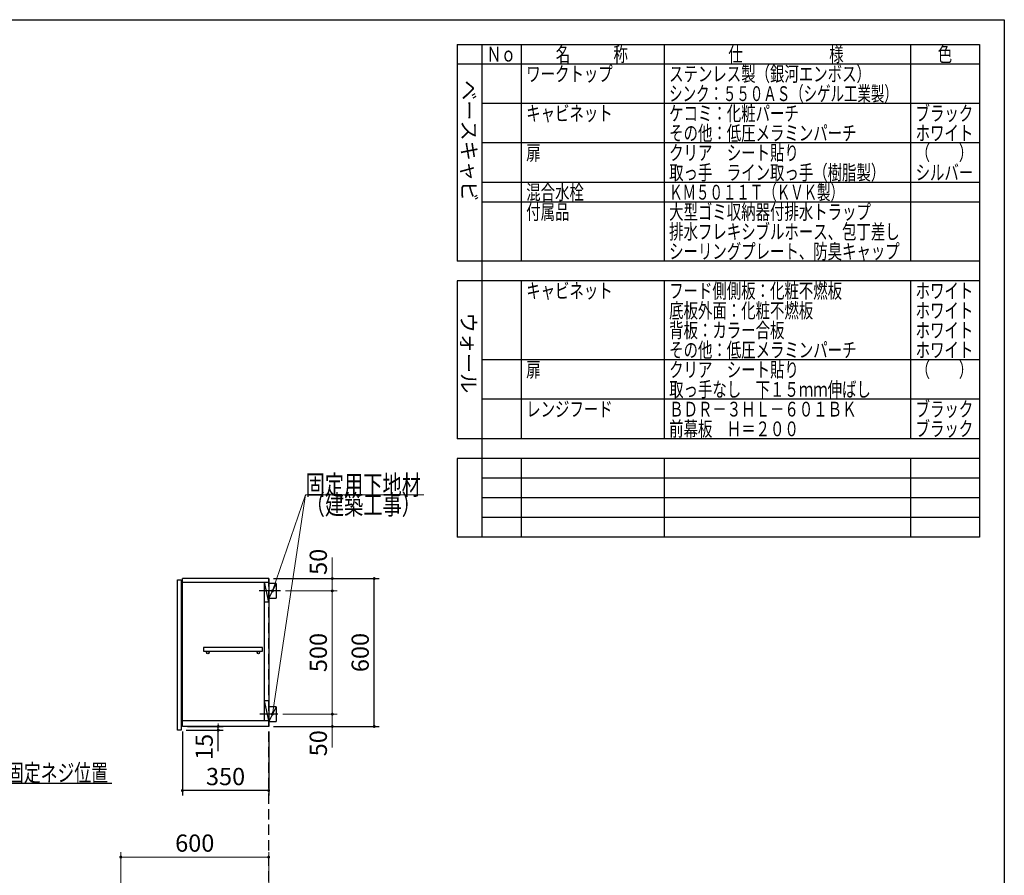
# Model space of a CAD drawing. Units: millimetres. Extents: x 210 to 8110, y 68 to 5608.
# Drawn here: x 4115 to 8110, y 2136 to 5608 of the extents above; entities that cross this region are included whole.
import ezdxf

# ---------------------------------------------------------------- set-up
doc = ezdxf.new("R2010")
doc.units = ezdxf.units.MM
doc.header["$LTSCALE"] = 5
doc.linetypes.add('HIDDEN', pattern=[12.6, 8.4, -4.2])
for name, color, linetype, lineweight in [('キャビ', 134, 'Continuous', 9), ('トップ', 14, 'Continuous', 9), ('トビラ', 54, 'Continuous', 9), ('レイヤ_1', 7, 'Continuous', 9), ('建築', 136, 'Continuous', 9)]:
    doc.layers.add(name, color=color, linetype=linetype, lineweight=lineweight)
doc.styles.get("Standard").update_dxf_attribs({"font": 'txt', "bigfont": 'bigfont'})
doc.styles.add('T_STANDARD', font='txt', dxfattribs={"height": 10, "bigfont": 'bigfont'})
doc.styles.add('ＭＳ ゴシック', font='txt')
doc.dimstyles.get("Standard").update_dxf_attribs({"dimtxt": 0.18, "dimasz": 0.18, "dimexe": 0.18, "dimexo": 0.0625, "dimgap": 0.09, "dimtad": 0, "dimtih": 1, "dimtoh": 1, "dimdec": 4, "dimzin": 0, "dimdsep": 46, "dimtxsty": 'Standard', "dimcen": 0.09, "dimadec": 0, "dimazin": 0, "dimtfac": 1, "dimtdec": 4, "dimtofl": 0, "dimtmove": 0, "dimatfit": 3, "dimfxl": 1, "dimtolj": 1, "dimtzin": 0, "dimarcsym": 0})

# ---------------------------------------------------------------- blocks, each defined once
blk = doc.blocks.new('_DOT')
at = {"color": 0}
blk.add_line((-0.5, 0), (-1, 0), dxfattribs=at)
at = {"color": 0, "const_width": 0.5}
blk.add_lwpolyline([(-0.25, 0, 1), (0.25, 0, 1)], format="xyb", close=True, dxfattribs=at)
blk = doc.blocks.new('Dim12')
at = {"layer": 'トップ', "color": 14, "linetype": 'Continuous', "lineweight": 30}
for p, q in [((3645, 4400), (3645, 4160)), ((3690, 4340), (3690, 4160)), ((3795, 4180), (3645, 4180))]:
    blk.add_line(p, q, dxfattribs=at)
at = {"layer": 'トップ', "color": 14, "linetype": 'Continuous', "lineweight": 30, "xscale": 12, "yscale": 12, "zscale": 12}
for p, rotation in [((3645, 4180), 359.9999999999996), ((3690, 4180), 179.9999999999998)]:
    blk.add_blockref('_DOT', p, dxfattribs=dict(at, rotation=rotation))
at = {"layer": 'トップ', "color": 14, "linetype": 'Continuous', "lineweight": 9, "insert": (3725, 4180), "char_height": 70, "width": 566.667, "attachment_point": 7, "style": 'ＭＳ ゴシック'}
blk.add_mtext('45', dxfattribs=at)
blk = doc.blocks.new('Dim24')
at = {"layer": 'トップ', "color": 14, "linetype": 'Continuous', "lineweight": 9}
for p, q in [((4524.9, 1905), (4524.9, 2230)), ((4524.9, 2210), (5124.9, 2210)), ((5124.9, 1950), (5124.9, 2230))]:
    blk.add_line(p, q, dxfattribs=at)
at = {"layer": 'トップ', "color": 14, "linetype": 'Continuous', "lineweight": 9, "xscale": 12, "yscale": 12, "zscale": 12}
for p, rotation in [((4524.9, 2210), 179.9999999999998), ((5124.9, 2210), 359.9999999999997)]:
    blk.add_blockref('_DOT', p, dxfattribs=dict(at, rotation=rotation))
at = {"layer": 'トップ', "color": 14, "linetype": 'Continuous', "lineweight": 9, "insert": (4824.9, 2210), "char_height": 70, "width": 883.333, "attachment_point": 8, "style": 'ＭＳ ゴシック'}
blk.add_mtext('600', dxfattribs=at)
blk = doc.blocks.new('Dim48')
at = {"layer": 'キャビ', "color": 134, "linetype": 'Continuous', "lineweight": 30}
for p, q in [((4774.9, 2720), (4774.9, 2460)), ((5124.9, 2720), (5124.9, 2460)), ((5124.9, 2480), (4774.9, 2480))]:
    blk.add_line(p, q, dxfattribs=at)
at = {"layer": 'キャビ', "color": 134, "linetype": 'Continuous', "lineweight": 30, "xscale": 12, "yscale": 12, "zscale": 12}
for p, rotation in [((4774.9, 2480), 179.9999999999998), ((5124.9, 2480), 359.9999999999997)]:
    blk.add_blockref('_DOT', p, dxfattribs=dict(at, rotation=rotation))
at = {"layer": 'キャビ', "color": 134, "linetype": 'Continuous', "lineweight": 9, "insert": (4949.9, 2480), "char_height": 70, "width": 900, "attachment_point": 8, "style": 'ＭＳ ゴシック'}
blk.add_mtext('350', dxfattribs=at)
blk = doc.blocks.new('Dim49')
at = {"layer": 'キャビ', "color": 134, "linetype": 'Continuous', "lineweight": 30}
for p, q in [((5144.9, 3340), (5573.1, 3340)), ((5553.1, 2740), (5553.1, 3340)), ((5144.9, 2740), (5573.1, 2740))]:
    blk.add_line(p, q, dxfattribs=at)
at = {"layer": 'キャビ', "color": 134, "linetype": 'Continuous', "lineweight": 30, "xscale": 12, "yscale": 12, "zscale": 12}
for p, rotation in [((5553.1, 3340), 89.99999999999959), ((5553.1, 2740), 269.9999999999998)]:
    blk.add_blockref('_DOT', p, dxfattribs=dict(at, rotation=rotation))
at = {"layer": 'キャビ', "color": 134, "linetype": 'Continuous', "lineweight": 9, "insert": (5553.1, 3040), "char_height": 70, "width": 883.333, "attachment_point": 8, "rotation": 90, "style": 'ＭＳ ゴシック'}
blk.add_mtext('600', dxfattribs=at)
blk = doc.blocks.new('Dim50')
at = {"layer": 'キャビ', "color": 134, "linetype": 'Continuous', "lineweight": 9}
for p, q in [((5181.9, 2790), (5403.1, 2790)), ((5383.1, 2790), (5383.1, 2655)), ((5144.9, 2740), (5403.1, 2740))]:
    blk.add_line(p, q, dxfattribs=at)
at = {"layer": 'キャビ', "color": 134, "linetype": 'Continuous', "lineweight": 9, "xscale": 12, "yscale": 12, "zscale": 12}
for p, rotation in [((5383.1, 2790), 269.9999999999998), ((5383.1, 2740), 89.99999999999949)]:
    blk.add_blockref('_DOT', p, dxfattribs=dict(at, rotation=rotation))
at = {"layer": 'キャビ', "color": 134, "linetype": 'Continuous', "lineweight": 9, "insert": (5383.1, 2725), "char_height": 70, "width": 566.667, "attachment_point": 9, "rotation": 90, "style": 'ＭＳ ゴシック'}
blk.add_mtext('50', dxfattribs=at)
blk = doc.blocks.new('Dim51')
at = {"layer": 'キャビ', "color": 134, "linetype": 'Continuous', "lineweight": 9}
for p, q in [((5192.9, 3290), (5403.1, 3290)), ((5383.1, 2790), (5383.1, 3290)), ((5181.9, 2790), (5403.1, 2790))]:
    blk.add_line(p, q, dxfattribs=at)
at = {"layer": 'キャビ', "color": 134, "linetype": 'Continuous', "lineweight": 9, "xscale": 12, "yscale": 12, "zscale": 12}
for p, rotation in [((5383.1, 3290), 89.99999999999959), ((5383.1, 2790), 269.9999999999998)]:
    blk.add_blockref('_DOT', p, dxfattribs=dict(at, rotation=rotation))
at = {"layer": 'キャビ', "color": 134, "linetype": 'Continuous', "lineweight": 9, "insert": (5383.1, 3040), "char_height": 70, "width": 900, "attachment_point": 8, "rotation": 90, "style": 'ＭＳ ゴシック'}
blk.add_mtext('500', dxfattribs=at)
blk = doc.blocks.new('Dim52')
at = {"layer": 'キャビ', "color": 134, "linetype": 'Continuous', "lineweight": 9}
for p, q in [((5383.1, 3290), (5383.1, 3425)), ((5144.9, 3340), (5403.1, 3340)), ((5192.9, 3290), (5403.1, 3290))]:
    blk.add_line(p, q, dxfattribs=at)
at = {"layer": 'キャビ', "color": 134, "linetype": 'Continuous', "lineweight": 9, "xscale": 12, "yscale": 12, "zscale": 12}
for p, rotation in [((5383.1, 3340), 269.9999999999998), ((5383.1, 3290), 89.99999999999949)]:
    blk.add_blockref('_DOT', p, dxfattribs=dict(at, rotation=rotation))
at = {"layer": 'キャビ', "color": 134, "linetype": 'Continuous', "lineweight": 9, "insert": (5383.1, 3355), "char_height": 70, "width": 566.667, "attachment_point": 7, "rotation": 90, "style": 'ＭＳ ゴシック'}
blk.add_mtext('50', dxfattribs=at)
blk = doc.blocks.new('Dim53')
at = {"layer": 'キャビ', "color": 134, "linetype": 'Continuous', "lineweight": 30}
for p, q in [((4789.9, 2725), (4940, 2725)), ((4794.9, 2740), (4940, 2740)), ((4920, 2640), (4920, 2740))]:
    blk.add_line(p, q, dxfattribs=at)
at = {"layer": 'キャビ', "color": 134, "linetype": 'Continuous', "lineweight": 30, "xscale": 12, "yscale": 12, "zscale": 12}
for p, rotation in [((4920, 2740), 269.9999999999998), ((4920, 2725), 89.99999999999949)]:
    blk.add_blockref('_DOT', p, dxfattribs=dict(at, rotation=rotation))
at = {"layer": 'キャビ', "color": 134, "linetype": 'Continuous', "lineweight": 9, "insert": (4920, 2710), "char_height": 70, "width": 516.667, "attachment_point": 9, "rotation": 90, "style": 'ＭＳ ゴシック'}
blk.add_mtext('15', dxfattribs=at)

msp = doc.modelspace()

# ---------------------------------------------------------------- linework, layer by layer
at = {"layer": 'キャビ', "color": 134, "linetype": 'Continuous', "lineweight": 30}
for p, q in [((5124.91, 3340), (4774.91, 3340)), ((4774.91, 2740), (4774.91, 3340)), ((4774.91, 3325), (5124.91, 3325)), ((5105.91, 3325), (5105.91, 2764)), ((5124.91, 3245), (5107.91, 3325)), ((5107.91, 2764), (5107.91, 3325)), ((5124.91, 3340), (5124.91, 2740)), ((5154.91, 3320), (5124.91, 3320)), ((5154.91, 3320), (5124.91, 3260)), ((5154.91, 3320), (5154.91, 3260)), ((5172.91, 3290), (5085.91, 3290)), ((5124.91, 3245), (5107.91, 3245)), ((5124.91, 3260), (5154.91, 3260)), ((5100.41, 3060), (4860.41, 3060)), ((4860.41, 3060), (4860.41, 3045)), ((4860.41, 3045), (5100.41, 3045)), ((5100.41, 3045), (5100.41, 3060)), ((5124.91, 2844), (5107.91, 2844)), ((5124.91, 2764), (5107.91, 2844)), ((5154.91, 2820), (5124.91, 2820)), ((5154.91, 2820), (5124.91, 2760)), ((5154.91, 2820), (5154.91, 2760)), ((4774.91, 2764), (5124.91, 2764)), ((5161.91, 2790), (5088.91, 2790)), ((5124.91, 2760), (5154.91, 2760)), ((5124.91, 2740), (4774.91, 2740))]:
    msp.add_line(p, q, dxfattribs=at)
at = {"layer": 'キャビ', "color": 134, "linetype": 'Continuous', "lineweight": 9}
for points in [[(5139.91, 2790), (5274.91, 3680), (5754.91, 3680)], [(5139.91, 3290), (5274.91, 3680), (5754.91, 3680)]]:
    msp.add_lwpolyline(points, dxfattribs=at)
at = {"layer": 'キャビ', "color": 134, "linetype": 'Continuous', "lineweight": 30}
msp.add_lwpolyline([(3590, 2790), (3811.777, 2510), (4488.777, 2510)], dxfattribs=at)
for centre in [(4877.91, 3040), (5082.91, 3040)]:
    msp.add_circle(centre, 5, dxfattribs=at)
at = {"layer": 'トビラ', "color": 54, "linetype": 'Continuous', "lineweight": 30}
for p, q in [((4754.91, 3335), (4769.91, 3335)), ((4754.91, 2725), (4754.91, 3335)), ((4769.91, 3335), (4769.91, 2725)), ((4769.91, 2725), (4754.91, 2725))]:
    msp.add_line(p, q, dxfattribs=at)
at = {"layer": 'レイヤ_1', "color": 7, "linetype": 'Continuous', "lineweight": 30}
for p, q in [((210, 5607.5), (8110, 5607.5)), ((8110, 5607.5), (8110, 67.5)), ((5890, 5507.5), (8010, 5507.5)), ((5890, 5507.5), (5890, 4627.5)), ((5990, 5507.5), (5990, 3507.5)), ((6150, 5507.5), (6150, 4627.5)), ((6730, 5507.5), (6730, 4627.5)), ((7730, 5507.5), (7730, 4627.5)), ((8010, 5507.5), (8010, 3507.5)), ((8010, 5427.5), (5890, 5427.5)), ((8010, 5267.5), (5990, 5267.5)), ((8010, 5107.5), (5990, 5107.5)), ((8010, 4947.5), (5990, 4947.5)), ((8010, 4867.5), (5990, 4867.5)), ((8010, 4867.5), (5990, 4867.5)), ((8010, 4627.5), (5890, 4627.5)), ((8010, 4547.5), (5890, 4547.5)), ((5890, 4547.5), (5890, 3907.5)), ((6150, 4547.5), (6150, 3907.5)), ((6730, 4547.5), (6730, 3907.5)), ((7730, 4547.5), (7730, 3907.5)), ((8010, 4227.5), (5990, 4227.5)), ((8010, 4067.5), (5990, 4067.5)), ((8010, 3907.5), (5890, 3907.5)), ((5890, 3827.5), (5890, 3507.5)), ((8010, 3827.5), (5890, 3827.5)), ((6150, 3827.5), (6150, 3507.5)), ((6730, 3827.5), (6730, 3507.5)), ((7730, 3827.5), (7730, 3507.5)), ((8010, 3747.5), (5990, 3747.5)), ((8010, 3667.5), (5990, 3667.5)), ((8010, 3587.5), (5990, 3587.5)), ((8010, 3507.5), (5890, 3507.5))]:
    msp.add_line(p, q, dxfattribs=at)
at = {"layer": '建築', "color": 136, "linetype": 'HIDDEN', "lineweight": 30}
msp.add_line((5124.91, 1040), (5124.91, 3340), dxfattribs=at)

# ---------------------------------------------------------------- block references
at = {"layer": 'キャビ', "color": 134, "linetype": 'Continuous', "lineweight": 9, "xscale": 12, "yscale": 12, "zscale": 12}
for p, rotation in [((5139.91, 3290), 250.906507999514), ((5139.91, 2790), 261.3748168218292)]:
    msp.add_blockref('_DOT', p, dxfattribs=dict(at, rotation=rotation))

# ---------------------------------------------------------------- texts
at = {"layer": 'キャビ', "color": 134, "linetype": 'Continuous', "lineweight": 9}
for s, insert, char_height, width, attachment_point in [('{\\fＭＳ ゴシック;\\W0.714286;固定用下地材}', (5274.91, 3680), 80, 615.54996, 7), ('{\\fＭＳ ゴシック;\\W0.714286;固定用下地材}', (5274.91, 3680), 80, 615.54996, 7), ('{\\fＭＳ ゴシック;\\W0.714286;（建築工事）}', (5274.91, 3680), 80, 489.12934, 1), ('{\\fＭＳ ゴシック;\\W0.714286;（建築工事）}', (5274.91, 3680), 80, 489.12934, 1), ('{\\fＭＳ ゴシック;\\W0.714286;吊戸棚固定ネジ位置}', (3858.777, 2517), 70, 811.88532, 7)]:
    msp.add_mtext(s, dxfattribs=dict(at, insert=insert, char_height=char_height, width=width, attachment_point=attachment_point))
at = {"layer": 'レイヤ_1', "color": 7, "linetype": 'Continuous', "lineweight": 9, "char_height": 60, "attachment_point": 7}
for s, insert, width in [('{\\fＭＳ ゴシック;\\W0.714286;Ｎｏ}', (6010, 5437.5), 122.32291), ('{\\fＭＳ ゴシック;\\W0.714286;名\u3000\u3000\u3000称}', (6290, 5437.5), 385.95615), ('{\\fＭＳ ゴシック;\\W0.714286;仕\u3000\u3000\u3000\u3000\u3000\u3000様}', (6990, 5437.5), 625.73339), ('{\\fＭＳ ゴシック;\\W0.714286;色}', (7840, 5437.5), 70.10746), ('{\\fＭＳ ゴシック;\\W0.714286;ワークトップ}', (6170, 5357.5), 460.44533), ('{\\fＭＳ ゴシック;\\W0.714286;ステンレス製（銀河エンボス）}', (6750, 5357.5), 1047.35185), ('{\\fＭＳ ゴシック;\\W0.666667;シンク：５５０ＡＳ（シゲル工業製）}', (6750, 5277.5), 1194.675), ('{\\fＭＳ ゴシック;\\W0.714286;キャビネット}', (6170, 5197.5), 456.67218), ('{\\fＭＳ ゴシック;\\W0.714286;ケコミ：化粧パーチ}', (6750, 5197.5), 697.11885), ('{\\fＭＳ ゴシック;\\W0.714286;ブラック}', (7750, 5197.5), 289.25412), ('{\\fＭＳ ゴシック;\\W0.714286;その他：低圧メラミンパーチ}', (6750, 5117.5), 1012.66326), ('{\\fＭＳ ゴシック;\\W0.714286;ホワイト}', (7750, 5117.5), 298.44355), ('{\\fＭＳ ゴシック;\\W0.714286;扉}', (6170, 5037.5), 71.02031), ('{\\fＭＳ ゴシック;\\W0.714286;クリア\u3000シート貼り}', (6750, 5037.5), 686.04285), ('{\\fＭＳ ゴシック;\\W0.714286;（\u3000\u3000）}', (7750, 5037.5), 208.61837), ('{\\fＭＳ ゴシック;\\W0.714286;取っ手\u3000ライン取っ手（樹脂製）}', (6750, 4957.5), 1127.98759), ('{\\fＭＳ ゴシック;\\W0.714286;シルバー}', (7750, 4957.5), 300.33012), ('{\\fＭＳ ゴシック;\\W0.714286;混合水栓}', (6170, 4877.5), 308.05898), ('{\\fＭＳ ゴシック;\\W0.666667;ＫＭ５０１１Ｔ（ＫＶＫ製）}', (6750, 4877.5), 893.29405), ('{\\fＭＳ ゴシック;\\W0.714286;付属品}', (6170, 4797.5), 224.92809), ('{\\fＭＳ ゴシック;\\W0.714286;大型ゴミ収納器付排水トラップ}', (6750, 4797.5), 1100.78444), ('{\\fＭＳ ゴシック;\\W0.714286;排水フレキシブルホース、包丁差し}', (6750, 4717.5), 1252.19707), ('{\\fＭＳ ゴシック;\\W0.714286;シーリングプレート、防臭キャップ}', (6750, 4637.5), 1253.10993), ('{\\fＭＳ ゴシック;\\W0.714286;キャビネット}', (6170, 4477.5), 456.67218), ('{\\fＭＳ ゴシック;\\W0.714286;フード側側板：化粧不燃板}', (6750, 4477.5), 931.72323), ('{\\fＭＳ ゴシック;\\W0.714286;ホワイト}', (7750, 4477.5), 298.44355), ('{\\fＭＳ ゴシック;\\W0.714286;底板外面：化粧不燃板}', (6750, 4397.5), 782.74488), ('{\\fＭＳ ゴシック;\\W0.714286;ホワイト}', (7750, 4397.5), 298.44355), ('{\\fＭＳ ゴシック;\\W0.714286;背板：カラー合板}', (6750, 4317.5), 623.90768), ('{\\fＭＳ ゴシック;\\W0.714286;ホワイト}', (7750, 4317.5), 298.44355), ('{\\fＭＳ ゴシック;\\W0.714286;その他：低圧メラミンパーチ}', (6750, 4237.5), 1012.66326), ('{\\fＭＳ ゴシック;\\W0.714286;ホワイト}', (7750, 4237.5), 298.44355), ('{\\fＭＳ ゴシック;\\W0.714286;扉}', (6170, 4157.5), 71.02031), ('{\\fＭＳ ゴシック;\\W0.714286;クリア\u3000シート貼り}', (6750, 4157.5), 686.04285), ('{\\fＭＳ ゴシック;\\W0.714286;（\u3000\u3000）}', (7750, 4157.5), 208.61837), ('{\\fＭＳ ゴシック;\\W0.714286;取っ手なし\u3000下１５ｍｍ伸ばし}', (6750, 4077.5), 1093.66415), ('{\\fＭＳ ゴシック;\\W0.714286;レンジフード}', (6170, 3997.5), 450.22132), ('{\\fＭＳ ゴシック;\\W0.714286;ＢＤＲ－３ＨＬ－６０１ＢＫ}', (6750, 3997.5), 1001.89154), ('{\\fＭＳ ゴシック;\\W0.714286;ブラック}', (7750, 3997.5), 289.25412), ('{\\fＭＳ ゴシック;\\W0.714286;前幕板\u3000Ｈ＝２００}', (6750, 3917.5), 691.27656), ('{\\fＭＳ ゴシック;\\W0.714286;ブラック}', (7750, 3917.5), 289.25412)]:
    msp.add_mtext(s, dxfattribs=dict(at, insert=insert, width=width))
at = {"layer": 'レイヤ_1', "color": 7, "linetype": 'Continuous', "lineweight": 9, "char_height": 60, "attachment_point": 9, "rotation": 270, "style": 'T_STANDARD'}
for s, insert, width in [('{\\f@ＭＳ ゴシック;ベースキャビ}', (5908, 4871), 641.982), ('{\\f@ＭＳ ゴシック;ウォール}', (5906, 4092), 424.5516)]:
    msp.add_mtext(s, dxfattribs=dict(at, insert=insert, width=width))

# ---------------------------------------------------------------- dimensions: what is measured, and where the dimension line sits
at = {"layer": 'キャビ', "color": 134, "linetype": 'Continuous', "lineweight": 9}
for base, p1, p2, picture, middle in [((5383.09, 3340), (5172.91, 3290), (5124.91, 3340), 'Dim52', (5383.09, 3390)), ((5383.09, 3290), (5161.91, 2790), (5172.91, 3290), 'Dim51', (5383.09, 3040))]:
    dim = msp.add_linear_dim(base=base, p1=p1, p2=p2, angle=90, dimstyle='Standard', override={"dimscale": 1, "dimtxt": 70, "dimasz": 12, "dimexe": 20, "dimexo": 20, "dimgap": 0, "dimtad": 1, "dimtih": 0, "dimtoh": 0, "dimdec": 2, "dimzin": 8, "dimtxsty": 'ＭＳ ゴシック', "dimblk1": 'DOT', "dimblk2": 'DOT', "dimsah": 1, "dimse1": 0, "dimse2": 0, "dimtix": 0, "dimtofl": 1, "dimtmove": 1, "dimatfit": 2, "dimtzin": 8}, dxfattribs=at)
    dim.commit()
    dim.dimension.update_dxf_attribs({"geometry": picture, "text_midpoint": middle, "dimtype": 160})
at = {"layer": 'キャビ', "color": 134, "linetype": 'Continuous', "lineweight": 30}
for base, p1, p2, picture, middle in [((5553.09, 3340), (5124.91, 2740), (5124.91, 3340), 'Dim49', (5553.09, 3040)), ((4919.964, 2740), (4769.91, 2725), (4774.91, 2740), 'Dim53', (4919.964, 2675))]:
    dim = msp.add_linear_dim(base=base, p1=p1, p2=p2, angle=90, dimstyle='Standard', override={"dimscale": 1, "dimtxt": 70, "dimasz": 12, "dimexe": 20, "dimexo": 20, "dimgap": 0, "dimtad": 1, "dimtih": 0, "dimtoh": 0, "dimdec": 2, "dimzin": 8, "dimtxsty": 'ＭＳ ゴシック', "dimblk1": 'DOT', "dimblk2": 'DOT', "dimsah": 1, "dimse1": 0, "dimse2": 0, "dimtix": 0, "dimtofl": 1, "dimtmove": 1, "dimatfit": 2, "dimtzin": 8}, dxfattribs=at)
    dim.commit()
    dim.dimension.update_dxf_attribs({"geometry": picture, "text_midpoint": middle, "dimtype": 160})
at = {"layer": 'キャビ', "color": 134, "linetype": 'Continuous', "lineweight": 9}
dim = msp.add_linear_dim(base=(5383.09, 2740), p1=(5161.91, 2790), p2=(5124.91, 2740), angle=270, dimstyle='Standard', override={"dimscale": 1, "dimtxt": 70, "dimasz": 12, "dimexe": 20, "dimexo": 20, "dimgap": 0, "dimtad": 1, "dimtih": 0, "dimtoh": 0, "dimdec": 2, "dimzin": 8, "dimtxsty": 'ＭＳ ゴシック', "dimblk1": 'DOT', "dimblk2": 'DOT', "dimsah": 1, "dimse1": 0, "dimse2": 0, "dimtix": 0, "dimtofl": 1, "dimtmove": 1, "dimatfit": 2, "dimtzin": 8}, dxfattribs=at)
dim.commit()
dim.dimension.update_dxf_attribs({"geometry": 'Dim50', "text_midpoint": (5383.09, 2690), "dimtype": 160, "text_rotation": 90})
at = {"layer": 'キャビ', "color": 134, "linetype": 'Continuous', "lineweight": 30}
dim = msp.add_linear_dim(base=(4774.91, 2480), p1=(5124.91, 2740), p2=(4774.91, 2740), angle=180, dimstyle='Standard', override={"dimscale": 1, "dimtxt": 70, "dimasz": 12, "dimexe": 20, "dimexo": 20, "dimgap": 0, "dimtad": 1, "dimtih": 0, "dimtoh": 0, "dimdec": 2, "dimzin": 8, "dimtxsty": 'ＭＳ ゴシック', "dimblk1": 'DOT', "dimblk2": 'DOT', "dimsah": 1, "dimse1": 0, "dimse2": 0, "dimtix": 0, "dimtofl": 1, "dimtmove": 1, "dimatfit": 2, "dimtzin": 8}, dxfattribs=at)
dim.commit()
dim.dimension.update_dxf_attribs({"geometry": 'Dim48', "text_midpoint": (4949.91, 2480), "dimtype": 160, "text_rotation": 360})
at = {"layer": 'トップ', "color": 14, "linetype": 'Continuous', "lineweight": 30}
dim = msp.add_linear_dim(base=(3645, 4180), p1=(3690, 4360), p2=(3645, 4420), angle=180, dimstyle='Standard', override={"dimscale": 1, "dimtxt": 70, "dimasz": 12, "dimexe": 20, "dimexo": 20, "dimgap": 0, "dimtad": 1, "dimtih": 0, "dimtoh": 0, "dimdec": 2, "dimzin": 8, "dimtxsty": 'ＭＳ ゴシック', "dimblk1": 'DOT', "dimblk2": 'DOT', "dimsah": 1, "dimse1": 0, "dimse2": 0, "dimtix": 0, "dimtofl": 1, "dimtmove": 1, "dimatfit": 2, "dimtzin": 8}, dxfattribs=at)
dim.commit()
dim.dimension.update_dxf_attribs({"geometry": 'Dim12', "text_midpoint": (3760, 4180), "dimtype": 160, "text_rotation": 360})
at = {"layer": 'トップ', "color": 14, "linetype": 'Continuous', "lineweight": 9}
dim = msp.add_linear_dim(base=(5124.91, 2210), p1=(4524.91, 1885), p2=(5124.91, 1930), dimstyle='Standard', override={"dimscale": 1, "dimtxt": 70, "dimasz": 12, "dimexe": 20, "dimexo": 20, "dimgap": 0, "dimtad": 1, "dimtih": 0, "dimtoh": 0, "dimdec": 2, "dimzin": 8, "dimtxsty": 'ＭＳ ゴシック', "dimblk1": 'DOT', "dimblk2": 'DOT', "dimsah": 1, "dimse1": 0, "dimse2": 0, "dimtix": 0, "dimtofl": 1, "dimtmove": 1, "dimatfit": 2, "dimtzin": 8}, dxfattribs=at)
dim.commit()
dim.dimension.update_dxf_attribs({"geometry": 'Dim24', "text_midpoint": (4824.91, 2210), "dimtype": 160, "text_rotation": 360})

doc.saveas('drawing.dxf')
